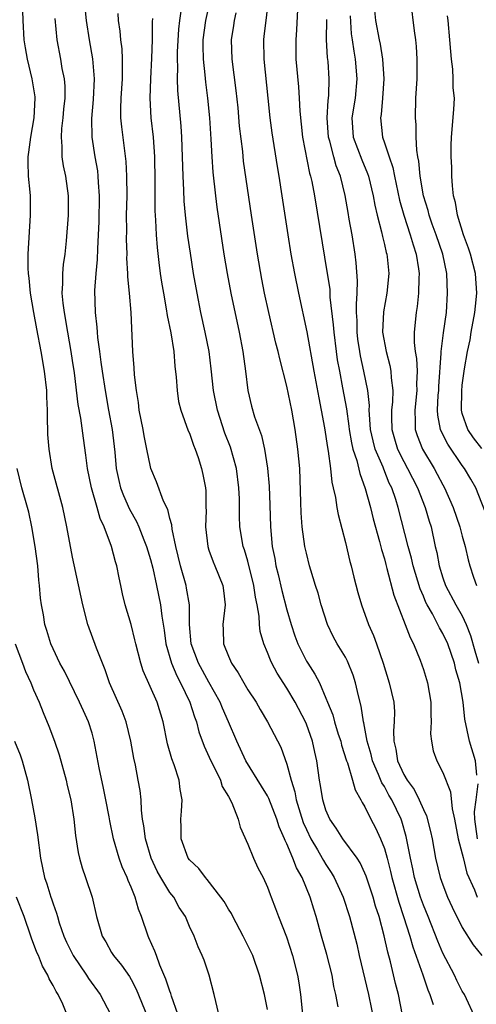
# Model space of a CAD drawing. Units: inches. Extents: x 2640000 to 2643000, y 1515000 to 1518000.
# Drawn here: x 2640564 to 2640610, y 1516474 to 1516575 of the extents above; entities that cross this region are included whole.
import ezdxf

# ---------------------------------------------------------------- set-up
doc = ezdxf.new("R2010")
doc.units = ezdxf.units.IN
doc.header["$MEASUREMENT"] = 0
doc.layers.add('LD26401515_2ft', color=9, linetype='Continuous')

msp = doc.modelspace()

# ---------------------------------------------------------------- linework, layer by layer
at = {"layer": 'LD26401515_2ft'}
for points, elevation in [([(2640584.01, 1516473), (2640583.54, 1516475), (2640583.03, 1516477), (2640582.52, 1516478.52), (2640582.31, 1516479), (2640581.89, 1516479.89), (2640581.47, 1516481), (2640581, 1516481.97), (2640580.58, 1516483), (2640579.95, 1516483.95), (2640579.38, 1516485), (2640579, 1516485.48), (2640578.06, 1516487), (2640577.68, 1516487.68), (2640577.06, 1516489), (2640576.48, 1516491), (2640576.33, 1516492.33), (2640576.19, 1516493), (2640576.06, 1516493.94), (2640576.03, 1516495), (2640575.94, 1516495.94), (2640575.75, 1516497), (2640575.45, 1516498.55), (2640575.28, 1516499.28), (2640574.99, 1516501), (2640574.5, 1516503), (2640574.08, 1516504.08), (2640572.8, 1516507), (2640572.34, 1516508.34), (2640572.06, 1516509), (2640571.45, 1516510.55), (2640570.57, 1516513), (2640570.05, 1516515), (2640569, 1516519.89), (2640568.41, 1516523), (2640567.99, 1516525), (2640566.92, 1516529), (2640566.59, 1516531), (2640566.48, 1516532.48), (2640566.43, 1516534.43), (2640566.44, 1516535), (2640566.37, 1516536.37), (2640566.35, 1516537), (2640566.13, 1516539), (2640565.79, 1516541), (2640565.33, 1516543.33), (2640565.02, 1516545), (2640564.69, 1516547), (2640564.55, 1516548.55), (2640564.48, 1516549), (2640564.45, 1516549.55), (2640564.45, 1516551), (2640564.69, 1516555), (2640564.67, 1516557), (2640564.65, 1516557.35), (2640564.48, 1516559), (2640564.43, 1516560.43), (2640564.45, 1516561), (2640564.53, 1516561.47), (2640564.71, 1516563), (2640565.06, 1516565), (2640565.16, 1516567), (2640565.15, 1516567.15), (2640564.86, 1516569), (2640564.37, 1516571), (2640564.17, 1516572.17), (2640564.05, 1516573), (2640563.92, 1516575), (2640563.85, 1516577)], 8952), ([(2640570.19, 1516577), (2640570.39, 1516575), (2640570.7, 1516573), (2640571.05, 1516571.05), (2640571.22, 1516569), (2640571.11, 1516566.89), (2640570.93, 1516564.93), (2640570.98, 1516563), (2640571.3, 1516561), (2640571.55, 1516559.55), (2640571.61, 1516559), (2640571.63, 1516558.37), (2640571.73, 1516557), (2640571.69, 1516554.31), (2640571.64, 1516553), (2640571.55, 1516551.55), (2640571.54, 1516550.46), (2640571.39, 1516549), (2640571.27, 1516547.27), (2640571.32, 1516545), (2640571.49, 1516543.49), (2640571.51, 1516543), (2640571.55, 1516542.45), (2640571.75, 1516541), (2640571.92, 1516539.92), (2640572.04, 1516539), (2640572.35, 1516537), (2640572.69, 1516535), (2640573.07, 1516533), (2640573.34, 1516530.66), (2640573.49, 1516529), (2640573.75, 1516527.75), (2640573.93, 1516527), (2640574.23, 1516526.23), (2640574.83, 1516524.83), (2640575.55, 1516523.55), (2640575.8, 1516523), (2640576.31, 1516521.69), (2640576.6, 1516521), (2640577, 1516519.65), (2640577.23, 1516518.77), (2640577.63, 1516517), (2640578.04, 1516515), (2640578.17, 1516513.83), (2640578.41, 1516512.41), (2640578.59, 1516511), (2640579.17, 1516509), (2640579.71, 1516507.71), (2640580.09, 1516507), (2640581.04, 1516505), (2640581.51, 1516503.51), (2640581.72, 1516503), (2640581.97, 1516501.97), (2640582.5, 1516500.5), (2640583.18, 1516499), (2640583.38, 1516498.62), (2640584.17, 1516497), (2640584.37, 1516496.37), (2640585, 1516495.32), (2640585.33, 1516494.67), (2640585.98, 1516493), (2640586.19, 1516492.19), (2640587, 1516490.43), (2640587.57, 1516489), (2640588.02, 1516488.02), (2640588.55, 1516487), (2640589, 1516486.03), (2640589.28, 1516485.28), (2640589.4, 1516485), (2640589.84, 1516483.84), (2640590.14, 1516483), (2640590.94, 1516480.94), (2640591.57, 1516479), (2640592.08, 1516477), (2640592.21, 1516476.21), (2640592.38, 1516475), (2640592.6, 1516473)], 8956), ([(2640583.09, 1516577), (2640582.65, 1516575), (2640582.38, 1516573), (2640582.37, 1516572.37), (2640582.4, 1516571), (2640582.58, 1516569.42), (2640582.64, 1516568.64), (2640582.84, 1516567), (2640583.04, 1516565), (2640583.19, 1516562.81), (2640583.29, 1516561), (2640583.4, 1516559.4), (2640583.67, 1516557), (2640583.82, 1516555.82), (2640584.53, 1516551), (2640584.86, 1516549), (2640585.24, 1516547), (2640586.09, 1516543), (2640586.48, 1516541), (2640586.75, 1516539), (2640586.98, 1516537), (2640587.38, 1516535.38), (2640587.69, 1516534.31), (2640588.39, 1516532.39), (2640588.7, 1516531), (2640589.02, 1516529.02), (2640589.19, 1516527.19), (2640589.25, 1516525.25), (2640589.3, 1516523), (2640589.48, 1516521), (2640589.75, 1516519.75), (2640589.87, 1516519), (2640590.11, 1516518.11), (2640590.48, 1516516.48), (2640591, 1516514.48), (2640591.43, 1516513), (2640591.82, 1516511.82), (2640592.11, 1516511), (2640593, 1516509.23), (2640593.13, 1516509), (2640593.88, 1516507.88), (2640594.33, 1516507), (2640595, 1516505.44), (2640595.17, 1516505), (2640595.71, 1516503.71), (2640595.88, 1516503), (2640596.27, 1516501.73), (2640596.52, 1516501), (2640596.6, 1516500.6), (2640597.11, 1516499), (2640597.2, 1516498.8), (2640597.74, 1516497), (2640598, 1516496), (2640598.59, 1516495), (2640598.72, 1516494.72), (2640599, 1516494.26), (2640599.61, 1516493), (2640600.1, 1516492.1), (2640600.61, 1516491), (2640601, 1516490.01), (2640601.28, 1516489), (2640601.63, 1516487.63), (2640601.77, 1516487), (2640602.48, 1516484.48), (2640602.97, 1516483), (2640603.6, 1516481), (2640603.91, 1516479.91), (2640604.96, 1516477.04), (2640605.47, 1516475.47), (2640605.67, 1516475), (2640606.02, 1516473.98)], 8964), ([(2640589.09, 1516577), (2640588.82, 1516575), (2640588.64, 1516573.36), (2640588.59, 1516573), (2640588.64, 1516571), (2640589.04, 1516567), (2640589.25, 1516565), (2640589.46, 1516563.46), (2640589.99, 1516559.99), (2640590.16, 1516559), (2640590.48, 1516557), (2640591.08, 1516553), (2640591.41, 1516551), (2640591.78, 1516549), (2640592.18, 1516547), (2640593.04, 1516543.04), (2640593.75, 1516539), (2640594.26, 1516536.26), (2640594.51, 1516535), (2640594.84, 1516533.16), (2640595.15, 1516531.15), (2640595.23, 1516530.77), (2640595.46, 1516529), (2640595.6, 1516527.6), (2640595.76, 1516527), (2640595.98, 1516526.02), (2640596.13, 1516525), (2640596.26, 1516524.26), (2640597, 1516521.41), (2640597.45, 1516519.45), (2640597.58, 1516519), (2640597.86, 1516517.86), (2640598.28, 1516516.28), (2640598.65, 1516515), (2640599.37, 1516513), (2640599.87, 1516511.87), (2640600.19, 1516511), (2640600.89, 1516509), (2640601.5, 1516507), (2640601.96, 1516505), (2640602.03, 1516504.03), (2640602.02, 1516503), (2640601.94, 1516502.06), (2640601.97, 1516501), (2640602.19, 1516500.19), (2640602.35, 1516499), (2640603, 1516497.58), (2640603.33, 1516497), (2640604.05, 1516496.05), (2640604.57, 1516495), (2640605, 1516493.98), (2640605.33, 1516493.33), (2640605.74, 1516491.74), (2640605.89, 1516491), (2640606.26, 1516489), (2640606.73, 1516487), (2640607, 1516486.25), (2640607.49, 1516485), (2640607.97, 1516483.97), (2640609, 1516481.9), (2640610.11, 1516480.11), (2640611, 1516479)], 8968), ([(2640611.69, 1516523.69), (2640610.39, 1516527), (2640609.89, 1516527.89), (2640609.23, 1516529), (2640609, 1516529.3), (2640607.5, 1516531.5), (2640606.83, 1516532.83), (2640606.77, 1516533), (2640606.49, 1516534.49), (2640606.46, 1516535), (2640606.53, 1516536.53), (2640606.58, 1516537), (2640606.59, 1516537.41), (2640606.84, 1516540.84), (2640606.83, 1516541), (2640607.07, 1516542.93), (2640607.36, 1516545), (2640607.49, 1516547), (2640607.4, 1516549), (2640606.99, 1516551), (2640606.32, 1516553), (2640605.92, 1516554.08), (2640605.59, 1516555), (2640605.49, 1516555.49), (2640605.02, 1516557), (2640604.69, 1516559), (2640604.54, 1516560.54), (2640604.44, 1516561), (2640604.33, 1516561.67), (2640604.26, 1516563), (2640604.26, 1516564.26), (2640604.19, 1516565), (2640604.24, 1516567), (2640604.35, 1516569), (2640604.38, 1516571), (2640604.31, 1516572.31), (2640604.23, 1516573), (2640604.08, 1516573.92), (2640603.71, 1516577)], 8978), ([(2640596.27, 1516473.73), (2640596.02, 1516475), (2640595.82, 1516475.82), (2640595.64, 1516477), (2640595.1, 1516479.1), (2640594.54, 1516481), (2640593.99, 1516483), (2640593.75, 1516483.75), (2640593.4, 1516485), (2640592.58, 1516487), (2640592, 1516488), (2640591.62, 1516489), (2640591, 1516490.47), (2640590.81, 1516490.81), (2640590.75, 1516491), (2640590.2, 1516492.2), (2640589.96, 1516493), (2640589.14, 1516495.14), (2640589, 1516495.41), (2640588.4, 1516496.4), (2640586.8, 1516499), (2640585.85, 1516501), (2640585.02, 1516503), (2640584.39, 1516504.39), (2640584.14, 1516505), (2640583, 1516507.06), (2640581.94, 1516509), (2640581.19, 1516511), (2640581, 1516513), (2640580.99, 1516515), (2640580.71, 1516516.71), (2640580.65, 1516517), (2640580.08, 1516519), (2640579.61, 1516521), (2640579.23, 1516522.77), (2640579.2, 1516523.2), (2640579, 1516523.87), (2640578.78, 1516524.78), (2640578.35, 1516525.65), (2640577.63, 1516527.63), (2640577.05, 1516529), (2640577, 1516529.17), (2640576.64, 1516531), (2640576.35, 1516532.35), (2640576.25, 1516533), (2640575.85, 1516535), (2640575.76, 1516535.76), (2640575.56, 1516537), (2640575.37, 1516538.63), (2640575.34, 1516539.34), (2640575.18, 1516541), (2640575, 1516545), (2640574.83, 1516547), (2640574.68, 1516548.68), (2640574.68, 1516549), (2640574.58, 1516550.58), (2640574.59, 1516551), (2640574.54, 1516552.54), (2640574.56, 1516553.44), (2640574.55, 1516555), (2640574.59, 1516557), (2640574.58, 1516559), (2640574.5, 1516560.5), (2640574.06, 1516564.06), (2640573.97, 1516565), (2640573.96, 1516565.96), (2640574, 1516567), (2640574.13, 1516569), (2640574.11, 1516569.89), (2640574.14, 1516571), (2640574.08, 1516572.08), (2640573.95, 1516573), (2640573.89, 1516573.89), (2640573.72, 1516575), (2640573.69, 1516575.69)], 8958), ([(2640602.87, 1516472.87), (2640602.44, 1516475), (2640602.15, 1516476.15), (2640601.62, 1516478.37), (2640601.34, 1516479.34), (2640600.98, 1516481.02), (2640600.45, 1516483), (2640600.09, 1516484.09), (2640599.84, 1516485), (2640599.14, 1516487.14), (2640599, 1516487.47), (2640598.52, 1516488.52), (2640598.2, 1516489), (2640596.75, 1516491), (2640596.07, 1516492.07), (2640595.4, 1516493), (2640595, 1516493.93), (2640594.67, 1516495), (2640594.46, 1516496.46), (2640594.35, 1516497), (2640594.08, 1516499), (2640593.87, 1516499.87), (2640593.64, 1516501), (2640593, 1516502.77), (2640592.9, 1516503), (2640591.83, 1516505), (2640591, 1516506.44), (2640590, 1516508), (2640589.46, 1516509), (2640589.31, 1516509.31), (2640589, 1516510.11), (2640588.62, 1516511), (2640588.26, 1516512.27), (2640588.19, 1516513), (2640588.16, 1516513.84), (2640587.96, 1516515), (2640587.78, 1516515.78), (2640587.62, 1516517), (2640587, 1516519.49), (2640586.64, 1516520.64), (2640586.52, 1516521), (2640586.16, 1516523), (2640586.12, 1516524.12), (2640586.12, 1516525.88), (2640586.08, 1516527), (2640585.82, 1516529), (2640585.2, 1516531.2), (2640584.64, 1516532.64), (2640583.88, 1516535), (2640583.48, 1516537), (2640583.24, 1516539.24), (2640583.01, 1516541), (2640582.61, 1516543), (2640582.18, 1516545), (2640581.78, 1516547), (2640581.42, 1516549), (2640581.09, 1516551.09), (2640580.84, 1516552.84), (2640580.59, 1516555), (2640580.45, 1516556.45), (2640580.42, 1516557.58), (2640580.35, 1516559), (2640580.3, 1516561), (2640580.22, 1516563), (2640580.14, 1516564.14), (2640579.8, 1516567.8), (2640579.77, 1516569), (2640579.8, 1516570.2), (2640579.76, 1516571), (2640579.78, 1516571.78), (2640579.91, 1516574.09), (2640580.01, 1516575), (2640580.19, 1516576.19)], 8962), ([(2640610.42, 1516472.42), (2640609.22, 1516475), (2640609, 1516475.34), (2640608.44, 1516476.44), (2640608.19, 1516477), (2640607, 1516479.25), (2640606.48, 1516480.48), (2640605.49, 1516483), (2640605, 1516484.16), (2640604.7, 1516485), (2640604.09, 1516487), (2640603.91, 1516487.91), (2640603.67, 1516489), (2640603.24, 1516491.24), (2640602.79, 1516492.79), (2640602.71, 1516493), (2640601.75, 1516495), (2640601.47, 1516495.47), (2640601, 1516496.35), (2640600.74, 1516496.74), (2640600.4, 1516497.6), (2640599.77, 1516499), (2640599.63, 1516499.63), (2640599.22, 1516501), (2640598.9, 1516502.9), (2640598.87, 1516503), (2640598.62, 1516504.62), (2640598.35, 1516505.65), (2640598.05, 1516507), (2640597.8, 1516507.8), (2640597.22, 1516509.22), (2640597, 1516509.62), (2640596.17, 1516511), (2640595.76, 1516511.76), (2640595.18, 1516513), (2640594.53, 1516515), (2640594.19, 1516516.19), (2640593.92, 1516517), (2640593.45, 1516518.55), (2640593.32, 1516519), (2640593, 1516520.31), (2640592.85, 1516521), (2640592.58, 1516523), (2640592.46, 1516524.46), (2640592.44, 1516525.56), (2640592.31, 1516529), (2640592.13, 1516531), (2640591.84, 1516533), (2640591.49, 1516535), (2640591, 1516537.44), (2640590.26, 1516540.26), (2640590.1, 1516541), (2640589.87, 1516541.87), (2640589.14, 1516545), (2640588.71, 1516547), (2640588.43, 1516548.43), (2640587.97, 1516551), (2640587.36, 1516555), (2640586.56, 1516560.56), (2640586.46, 1516561.54), (2640586.15, 1516564.15), (2640585.98, 1516566.02), (2640585.8, 1516567.8), (2640585.39, 1516571), (2640585.3, 1516573), (2640585.54, 1516574.46), (2640585.62, 1516575), (2640585.78, 1516575.78)], 8966), ([(2640592.1, 1516576.1), (2640591.98, 1516574.02), (2640591.9, 1516573), (2640591.93, 1516571), (2640592.19, 1516568.19), (2640592.26, 1516567), (2640592.31, 1516565.69), (2640592.6, 1516563), (2640593.33, 1516559.33), (2640593.43, 1516559), (2640593.55, 1516558.45), (2640593.82, 1516557), (2640595.14, 1516549), (2640595.39, 1516547.39), (2640595.42, 1516546.57), (2640595.76, 1516543.76), (2640595.8, 1516543), (2640596.05, 1516541), (2640596.17, 1516540.17), (2640596.38, 1516539), (2640596.72, 1516537.28), (2640597.11, 1516535.11), (2640597.36, 1516533.36), (2640597.39, 1516533), (2640597.62, 1516531.62), (2640597.77, 1516531), (2640598.17, 1516529.83), (2640598.47, 1516528.47), (2640599.04, 1516526.96), (2640599.57, 1516525), (2640599.84, 1516523.84), (2640600.5, 1516521.5), (2640600.69, 1516520.69), (2640601, 1516519.71), (2640601.14, 1516519.14), (2640601.27, 1516518.73), (2640601.98, 1516515.98), (2640603.14, 1516513), (2640603.64, 1516511.64), (2640603.98, 1516511), (2640604.66, 1516509.34), (2640605, 1516508.38), (2640605.43, 1516507), (2640605.77, 1516505), (2640605.77, 1516503.77), (2640605.82, 1516503), (2640605.75, 1516501.75), (2640605.85, 1516501), (2640606.02, 1516500.02), (2640606.37, 1516499), (2640607, 1516497.79), (2640607.8, 1516495.8), (2640607.95, 1516494.05), (2640608.19, 1516493), (2640608.58, 1516491), (2640609, 1516489.44), (2640609.07, 1516489.07), (2640609.45, 1516487.45), (2640610.26, 1516485.74), (2640610.54, 1516485)], 8970), ([(2640597.48, 1516575.48), (2640597.61, 1516573.61), (2640597.71, 1516573), (2640597.85, 1516571.85), (2640598.02, 1516571), (2640598.19, 1516569), (2640598.01, 1516567), (2640597.67, 1516565), (2640597.79, 1516563), (2640598.68, 1516560.68), (2640599.28, 1516559.28), (2640599.37, 1516559), (2640599.85, 1516557), (2640600.02, 1516556.02), (2640600.26, 1516555), (2640600.71, 1516553.29), (2640600.8, 1516552.8), (2640601, 1516552), (2640601.18, 1516551.18), (2640601.24, 1516551), (2640601.28, 1516550.72), (2640601.45, 1516549), (2640601.27, 1516547), (2640600.91, 1516545.09), (2640600.82, 1516543), (2640601.17, 1516541), (2640601.57, 1516539.57), (2640601.68, 1516539), (2640601.7, 1516538.3), (2640601.87, 1516537), (2640601.83, 1516535.83), (2640601.74, 1516535), (2640601.73, 1516534.27), (2640601.77, 1516533), (2640602.04, 1516532.04), (2640602.36, 1516531), (2640603, 1516529.71), (2640603.39, 1516529), (2640604.4, 1516527), (2640605.2, 1516525), (2640605.59, 1516523.59), (2640605.79, 1516523), (2640606.23, 1516521), (2640606.38, 1516520.38), (2640606.64, 1516519), (2640607, 1516517.79), (2640607.26, 1516517), (2640608.33, 1516515), (2640609, 1516513.86), (2640609.41, 1516513), (2640609.85, 1516511.85), (2640610.27, 1516510.27), (2640610.67, 1516509)], 8974), ([(2640600, 1516576), (2640600.1, 1516575), (2640600.46, 1516573), (2640600.56, 1516572.56), (2640600.82, 1516571), (2640600.95, 1516569), (2640600.82, 1516567), (2640600.67, 1516565.33), (2640600.6, 1516565), (2640600.8, 1516563), (2640601, 1516562.44), (2640601.48, 1516561), (2640601.88, 1516559.88), (2640602.04, 1516559), (2640602.55, 1516556.55), (2640602.99, 1516555), (2640603.66, 1516553), (2640603.95, 1516551.95), (2640604.28, 1516551), (2640604.52, 1516549.48), (2640604.58, 1516549), (2640604.54, 1516548.54), (2640604.52, 1516547), (2640604.37, 1516545.63), (2640604.26, 1516545), (2640604.07, 1516543), (2640604.06, 1516541.94), (2640604.17, 1516541), (2640604.3, 1516540.3), (2640604.36, 1516539), (2640604.31, 1516537.69), (2640604.33, 1516537), (2640604.11, 1516535), (2640604.17, 1516533.83), (2640604.17, 1516533), (2640604.38, 1516532.38), (2640604.92, 1516531), (2640606.11, 1516529), (2640606.43, 1516528.43), (2640607, 1516527.31), (2640607.17, 1516527), (2640608.06, 1516525), (2640608.75, 1516523), (2640609, 1516522.05), (2640609.3, 1516521), (2640609.61, 1516519.61), (2640609.78, 1516519), (2640610.14, 1516517.86), (2640610.44, 1516517)], 8976), ([(2640611, 1516531.06), (2640610.16, 1516532.16), (2640609.56, 1516533), (2640609, 1516534.66), (2640608.91, 1516535), (2640608.94, 1516536.94), (2640609, 1516537.55), (2640609.24, 1516539.24), (2640609.53, 1516541), (2640609.79, 1516542.21), (2640609.9, 1516543), (2640610.28, 1516545), (2640610.34, 1516545.66), (2640610.49, 1516547), (2640610.35, 1516549), (2640609.85, 1516551), (2640609.63, 1516551.63), (2640609.13, 1516553), (2640608.49, 1516555), (2640608.29, 1516556.29), (2640608.1, 1516557), (2640607.98, 1516558.02), (2640607.94, 1516559), (2640607.93, 1516559.93), (2640607.86, 1516561), (2640607.86, 1516562.14), (2640607.89, 1516563), (2640608.14, 1516565.86), (2640608.19, 1516567), (2640608.07, 1516568.07), (2640608.07, 1516569), (2640608.02, 1516569.98), (2640607.88, 1516571), (2640607.81, 1516571.81), (2640607.73, 1516573), (2640607.55, 1516575), (2640607.47, 1516575.47)], 8980), ([(2640589, 1516473.47), (2640588.69, 1516475), (2640588.19, 1516477), (2640587.49, 1516479), (2640587.34, 1516479.34), (2640586.52, 1516481), (2640585.45, 1516483), (2640585.31, 1516483.31), (2640585, 1516483.78), (2640584.55, 1516484.55), (2640584.23, 1516485), (2640582.82, 1516486.82), (2640582.64, 1516487), (2640581.95, 1516487.95), (2640581, 1516488.83), (2640580.88, 1516489), (2640580.16, 1516491), (2640580.15, 1516492.15), (2640580.13, 1516493), (2640580.19, 1516493.81), (2640580.25, 1516495), (2640580.04, 1516496.04), (2640579.94, 1516497), (2640579.42, 1516498.58), (2640579.19, 1516499.19), (2640578.75, 1516500.75), (2640578.31, 1516503), (2640577.69, 1516505), (2640576.24, 1516508.24), (2640576.01, 1516509), (2640575.49, 1516511), (2640575.4, 1516511.4), (2640575, 1516512.97), (2640574.39, 1516515), (2640574.12, 1516516.12), (2640573.94, 1516517), (2640573.77, 1516517.77), (2640573.55, 1516519), (2640573.41, 1516519.41), (2640573, 1516521), (2640572.25, 1516523), (2640571.85, 1516523.85), (2640571.54, 1516525), (2640570.95, 1516527), (2640570.52, 1516529), (2640570.37, 1516530.37), (2640570.11, 1516532.11), (2640569.85, 1516534.15), (2640569.58, 1516535.58), (2640569.19, 1516538.81), (2640569, 1516540.09), (2640568.86, 1516541), (2640568.53, 1516543), (2640568.17, 1516545), (2640568.04, 1516545.96), (2640567.94, 1516547), (2640568, 1516548), (2640568, 1516549), (2640568.07, 1516549.93), (2640568.23, 1516551), (2640568.38, 1516552.38), (2640568.59, 1516555), (2640568.58, 1516557), (2640568.3, 1516559), (2640568.07, 1516560.07), (2640567.94, 1516561), (2640567.94, 1516562.06), (2640567.85, 1516563), (2640567.9, 1516563.9), (2640568.03, 1516565), (2640568.11, 1516565.89), (2640568.23, 1516567), (2640568.23, 1516568.23), (2640568.16, 1516569), (2640567.94, 1516570.06), (2640567.79, 1516571), (2640567.42, 1516573), (2640567.2, 1516575.2)], 8954), ([(2640577.19, 1516575.19), (2640577.16, 1516574.84), (2640577.16, 1516573), (2640577.11, 1516571.11), (2640577, 1516569), (2640576.93, 1516567), (2640577.05, 1516565), (2640577.26, 1516563), (2640577.41, 1516561), (2640577.45, 1516558.55), (2640577.45, 1516555.45), (2640577.51, 1516554.49), (2640577.57, 1516553), (2640577.67, 1516551.67), (2640577.87, 1516550.13), (2640578, 1516549), (2640578.12, 1516548.12), (2640578.32, 1516547), (2640578.62, 1516545.38), (2640578.72, 1516544.72), (2640579.08, 1516542.92), (2640579.38, 1516541), (2640579.49, 1516539.49), (2640579.64, 1516538.36), (2640579.72, 1516537), (2640579.89, 1516535.89), (2640580.11, 1516535), (2640580.88, 1516532.88), (2640581, 1516532.63), (2640581.4, 1516531.4), (2640581.57, 1516531), (2640581.88, 1516530.12), (2640582.24, 1516529), (2640582.38, 1516528.38), (2640582.66, 1516527), (2640582.69, 1516526.69), (2640582.69, 1516525), (2640582.7, 1516524.7), (2640582.64, 1516523), (2640582.87, 1516521), (2640583, 1516520.61), (2640583.42, 1516519.42), (2640583.61, 1516519), (2640584.41, 1516517), (2640584.49, 1516516.49), (2640584.66, 1516515), (2640584.44, 1516513), (2640584.47, 1516512.47), (2640584.5, 1516511), (2640585, 1516509.74), (2640585.32, 1516509), (2640586.01, 1516508.01), (2640586.58, 1516507), (2640587, 1516506.29), (2640587.84, 1516505), (2640588.26, 1516504.26), (2640589.02, 1516503), (2640589.69, 1516501.69), (2640590.39, 1516500.39), (2640591, 1516498.66), (2640591.42, 1516497), (2640591.81, 1516495.81), (2640591.94, 1516495), (2640592.35, 1516493.65), (2640592.67, 1516492.67), (2640593, 1516491.95), (2640593.47, 1516491), (2640594.15, 1516489.85), (2640594.63, 1516489), (2640594.76, 1516488.76), (2640595, 1516488.35), (2640595.54, 1516487.54), (2640595.86, 1516487), (2640596.77, 1516485), (2640597.41, 1516483), (2640598.16, 1516480.16), (2640598.41, 1516479), (2640599.37, 1516475), (2640599.99, 1516471.99)], 8960), ([(2640610.48, 1516497.52), (2640610.34, 1516499), (2640609.74, 1516501), (2640609.27, 1516503.27), (2640609.08, 1516505), (2640608.73, 1516507), (2640608.34, 1516508.34), (2640608.19, 1516509), (2640607.51, 1516511), (2640607, 1516512.07), (2640606.65, 1516512.65), (2640606.5, 1516513), (2640605.93, 1516514.07), (2640605.38, 1516515), (2640605.25, 1516515.25), (2640605, 1516515.89), (2640604.66, 1516516.66), (2640603.96, 1516519), (2640603.78, 1516519.78), (2640603.44, 1516521), (2640602.43, 1516525), (2640602.17, 1516525.83), (2640601.77, 1516527), (2640601.51, 1516527.51), (2640600.94, 1516528.94), (2640600.87, 1516529.13), (2640600.07, 1516531), (2640599.84, 1516531.84), (2640599.59, 1516533), (2640599.46, 1516534.54), (2640599.44, 1516535), (2640599.46, 1516535.46), (2640599.29, 1516537), (2640598.9, 1516539), (2640598.55, 1516540.55), (2640598.47, 1516541), (2640598.28, 1516542.28), (2640598.2, 1516543), (2640598.2, 1516544.2), (2640598.15, 1516545), (2640598.13, 1516545.87), (2640598.22, 1516547), (2640598.25, 1516548.25), (2640598.11, 1516550.11), (2640598, 1516551), (2640597.68, 1516553), (2640597.4, 1516554.6), (2640597.27, 1516555.27), (2640596.98, 1516557.02), (2640596.51, 1516559), (2640596.07, 1516560.07), (2640595.81, 1516561), (2640595.39, 1516562.61), (2640595.27, 1516563), (2640595.14, 1516565), (2640595.24, 1516566.76), (2640595.28, 1516567), (2640595.31, 1516567.31), (2640595.34, 1516569), (2640595.22, 1516570.78), (2640595.17, 1516571.17), (2640595.07, 1516573), (2640595.08, 1516575.08)], 8972), ([(2640579.79, 1516473), (2640579.17, 1516474.83), (2640579.1, 1516475.1), (2640579, 1516475.35), (2640578.59, 1516476.59), (2640577.97, 1516478.03), (2640577.61, 1516479), (2640577.46, 1516479.46), (2640576.84, 1516480.84), (2640576.76, 1516481), (2640576.09, 1516483), (2640575.76, 1516483.76), (2640575.41, 1516485), (2640575, 1516486.02), (2640574.7, 1516486.7), (2640574.61, 1516487), (2640574.1, 1516488.1), (2640573.8, 1516489), (2640573.2, 1516491), (2640572.82, 1516492.82), (2640572.75, 1516493.25), (2640572.43, 1516495), (2640572.18, 1516496.18), (2640571.72, 1516498.28), (2640571.22, 1516501), (2640571, 1516501.82), (2640570.64, 1516503), (2640570.11, 1516504.11), (2640569.72, 1516505), (2640568.18, 1516508.18), (2640567.71, 1516509), (2640567, 1516510.48), (2640566.77, 1516511), (2640566.37, 1516512.37), (2640566.16, 1516513), (2640566.01, 1516513.99), (2640565.82, 1516515), (2640565.7, 1516515.7), (2640565.62, 1516517), (2640565.54, 1516517.54), (2640565.44, 1516519), (2640565.17, 1516521), (2640564.82, 1516523), (2640564.5, 1516524.5), (2640564.38, 1516525), (2640563.81, 1516527), (2640563.33, 1516529)], 8950), ([(2640563.1, 1516511), (2640563.87, 1516509), (2640564.16, 1516508.16), (2640564.71, 1516507), (2640565, 1516506.29), (2640565.56, 1516505), (2640565.97, 1516503.97), (2640566.56, 1516502.56), (2640567.15, 1516501), (2640567.63, 1516499.62), (2640568.33, 1516497), (2640568.45, 1516496.45), (2640568.81, 1516495), (2640569.13, 1516493), (2640569.32, 1516491.32), (2640569.59, 1516489.59), (2640569.72, 1516489), (2640570, 1516488), (2640570.34, 1516487), (2640571, 1516485), (2640571.47, 1516483), (2640572.05, 1516481), (2640572.41, 1516480.4), (2640573, 1516479.32), (2640573.19, 1516479), (2640574.02, 1516478.02), (2640574.84, 1516476.84), (2640575, 1516476.55), (2640575.54, 1516475.54), (2640576.7, 1516472.7)], 8948), ([(2640563.03, 1516501), (2640563.61, 1516499.61), (2640563.83, 1516499), (2640564.39, 1516497), (2640564.8, 1516495), (2640565.14, 1516493.14), (2640565.41, 1516491.41), (2640565.71, 1516489), (2640566.13, 1516487), (2640566.36, 1516486.36), (2640566.76, 1516485), (2640566.83, 1516484.83), (2640567, 1516484.31), (2640567.36, 1516483.36), (2640567.44, 1516483), (2640567.63, 1516482.37), (2640568.1, 1516481), (2640568.38, 1516480.38), (2640569.05, 1516479), (2640570.43, 1516477), (2640570.64, 1516476.64), (2640571.84, 1516475), (2640572.88, 1516473)], 8946), ([(2640610.56, 1516491), (2640610.3, 1516493), (2640610.26, 1516493.74), (2640610.41, 1516495), (2640610.63, 1516496.63)], 8972), ([(2640568.43, 1516473), (2640567.99, 1516474.01), (2640567.51, 1516475), (2640567.31, 1516475.31), (2640567, 1516475.92), (2640566.61, 1516476.61), (2640566.45, 1516477), (2640565.91, 1516477.91), (2640565.49, 1516479), (2640565.33, 1516479.33), (2640564.79, 1516480.79), (2640564.73, 1516481), (2640564.02, 1516483), (2640563.26, 1516485)], 8944)]:
    msp.add_lwpolyline(points, dxfattribs=dict(at, elevation=elevation))

doc.saveas('drawing.dxf')
